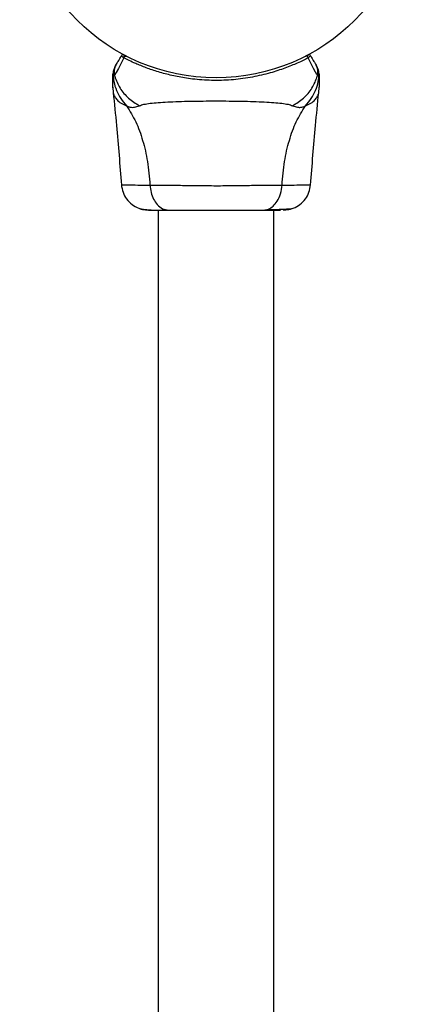
# Model space of a CAD drawing. Units: millimetres. Extents: x 1797 to 25342, y 1057 to 21831.
# Drawn here: x 9397 to 9511, y 4787 to 5074 of the extents above; entities that cross this region are included whole.
import ezdxf

# ---------------------------------------------------------------- set-up
doc = ezdxf.new("R2010")
doc.units = ezdxf.units.MM
doc.header["$LTSCALE"] = 200

msp = doc.modelspace()

# ---------------------------------------------------------------- linework, layer by layer
at = {"color": 7, "linetype": 'Continuous', "lineweight": 25}
for p, q in [((9427.07, 5062.96), (9427.09, 5062.88)), ((9427.12, 5062.92), (9427.07, 5062.96)), ((9427.12, 5062.92), (9427.09, 5062.88)), ((9427.14, 5062.91), (9427.12, 5062.92)), ((9427.74, 5063.39), (9427.8, 5063.37)), ((9427.8, 5063.37), (9427.82, 5063.36)), ((9483.12, 5060.76), (9483.43, 5060.22)), ((9483.97, 5058.07), (9483.98, 5058.2)), ((9423.98, 5054.39), (9424.07, 5052.73)), ((9483.88, 5052.73), (9483.98, 5054.39)), ((9473.2, 5025.86), (9473.77, 5025.86)), ((9437.13, 5018.55), (9437.13, 3009.93)), ((9470.83, 3009.93), (9470.83, 5018.55))]:
    msp.add_line(p, q, dxfattribs=at)
at = {"color": 7, "linetype": 'Continuous', "lineweight": 25, "flags": 128}
for points in [[(9427.14, 5062.91), (9426.27, 5061.16), (9425.57, 5059.77), (9424.95, 5058.62), (9424.53, 5057.97), (9424.42, 5057.86), (9424.42, 5057.86)], [(9483.54, 5057.86), (9483.54, 5057.86), (9483.35, 5058.07), (9482.94, 5058.73), (9482.38, 5059.77), (9481.68, 5061.16), (9480.81, 5062.91)], [(9424.42, 5057.87), (9424.42, 5057.87), (9424.22, 5057.84), (9424.07, 5057.91), (9423.99, 5058.07), (9423.99, 5058.07)], [(9483.97, 5058.07), (9483.97, 5058.07), (9483.92, 5057.94), (9483.89, 5057.91), (9483.74, 5057.84), (9483.54, 5057.87), (9483.54, 5057.87)]]:
    msp.add_lwpolyline(points, dxfattribs=at)
at = {"color": 7, "linetype": 'Continuous', "lineweight": 25}
msp.add_circle((9453.98, 5114.24), 57.15, dxfattribs=at)
for centre, radius, start, end in [((9426.87, 5063.28), 0.5, 62.2402, 150), ((9427.64, 5062.89), 0.498, 69.2712, 178.2772), ((9480.32, 5062.89), 0.498, 1.7032, 110.7296), ((9481.08, 5063.28), 0.5, 30, 117.7598)]:
    msp.add_arc(centre, radius, start, end, dxfattribs=at)
for points, knots in [([(9424.84, 5060.77), (9424.94, 5060.94), (9425.14, 5061.29), (9425.71, 5062.28), (9426.23, 5063.17), (9426.44, 5063.53)], [0, 0, 0, 0, 0.367109, 0.744874, 1, 1, 1, 1]), ([(9427.07, 5062.96), (9427, 5063), (9426.6, 5063.26), (9426.42, 5063.45), (9426.43, 5063.52), (9426.44, 5063.53)], [0, 0, 0, 0, 0.132584, 0.830139, 1, 1, 1, 1]), ([(9427.07, 5062.96), (9427.08, 5063.01), (9427.1, 5063.12), (9427.19, 5063.27), (9427.32, 5063.38), (9427.47, 5063.44), (9427.6, 5063.44), (9427.69, 5063.42), (9427.73, 5063.4), (9427.74, 5063.39)], [0, 0, 0, 0, 0.170908, 0.34153, 0.512233, 0.683156, 0.853942, 0.930307, 1, 1, 1, 1]), ([(9427.07, 5062.96), (9427.07, 5062.96), (9427.07, 5062.96), (9427.07, 5062.96), (9427.07, 5062.96), (9427.07, 5062.96)], [0, 0, 0, 0, 0.306174, 0.630921, 1, 1, 1, 1]), ([(9427.1, 5063.73), (9427.12, 5063.72), (9427.16, 5063.7), (9427.43, 5063.56), (9427.69, 5063.42), (9427.74, 5063.39)], [0, 0, 0, 0, 0.428048, 0.870915, 1, 1, 1, 1]), ([(9427.12, 5062.92), (9427.13, 5062.96), (9427.14, 5063.04), (9427.2, 5063.16), (9427.27, 5063.26), (9427.36, 5063.34), (9427.47, 5063.39), (9427.58, 5063.41), (9427.7, 5063.41), (9427.76, 5063.38), (9427.8, 5063.37)], [0, 0, 0, 0, 0.124723, 0.249763, 0.374629, 0.49985, 0.625107, 0.750044, 0.875185, 1, 1, 1, 1]), ([(9480.81, 5062.91), (9480.35, 5062.67), (9479.42, 5062.19), (9477.25, 5061.17), (9474.12, 5059.89), (9469.7, 5058.42), (9464.62, 5057.23), (9459.08, 5056.45), (9453.41, 5056.24), (9448.81, 5056.5), (9444.72, 5057.03), (9441.12, 5057.72), (9437.16, 5058.77), (9433.6, 5059.99), (9430.79, 5061.14), (9428.65, 5062.13), (9427.64, 5062.65), (9427.14, 5062.91)], [0, 0, 0, 0, 0.045232, 0.090472, 0.169946, 0.249477, 0.335932, 0.42246, 0.508534, 0.594606, 0.632219, 0.700194, 0.768144, 0.835299, 0.902425, 0.951216, 1, 1, 1, 1]), ([(9480.14, 5063.36), (9480.28, 5063.43), (9480.76, 5063.68), (9480.81, 5063.71), (9480.85, 5063.73)], [0, 0, 0, 0, 0.304354, 1, 1, 1, 1]), ([(9481.52, 5063.53), (9481.5, 5063.46), (9481.47, 5063.35), (9480.97, 5063.01), (9480.81, 5062.91)], [0, 0, 0, 0, 0.690398, 1, 1, 1, 1]), ([(9481.52, 5063.53), (9481.73, 5063.17), (9482.23, 5062.29), (9482.81, 5061.3), (9483.01, 5060.94), (9483.12, 5060.77)], [0, 0, 0, 0, 0.255247, 0.622267, 1, 1, 1, 1]), ([(9424.51, 5060.2), (9424.36, 5059.89), (9424.05, 5059.26), (9424, 5058.55), (9423.98, 5058.2)], [0, 0, 0, 0, 0.499909, 1, 1, 1, 1]), ([(9423.98, 5054.39), (9423.98, 5054.39), (9423.98, 5053.96), (9423.98, 5054.75), (9423.98, 5055.28), (9423.98, 5056.59), (9423.98, 5057.67), (9423.98, 5058.2)], [0, 0, 0, 0, 0.000094, 0.25265, 0.505337, 0.756359, 1, 1, 1, 1]), ([(9423.99, 5058.07), (9423.99, 5058.07), (9423.99, 5058.07), (9423.98, 5058.2), (9423.98, 5058.2), (9423.98, 5058.2)], [0, 0, 0, 0, 0.00008, 0.99992, 1, 1, 1, 1]), ([(9424.52, 5060.22), (9424.36, 5059.88), (9424.03, 5059.2), (9424, 5058.45), (9423.99, 5058.07)], [0, 0, 0, 0, 0.500182, 1, 1, 1, 1]), ([(9424.84, 5060.77), (9424.72, 5060.54), (9424.5, 5060.1), (9424.33, 5059.36), (9424.28, 5058.61), (9424.37, 5058.11), (9424.42, 5057.86)], [0, 0, 0, 0, 0.250036, 0.499988, 0.750096, 1, 1, 1, 1]), ([(9424.52, 5060.22), (9424.54, 5060.24), (9424.57, 5060.3), (9424.68, 5060.5), (9424.79, 5060.67), (9424.84, 5060.76)], [0, 0, 0, 0, 0.331549, 0.665777, 1, 1, 1, 1]), ([(9483.54, 5057.86), (9483.58, 5058.11), (9483.67, 5058.61), (9483.62, 5059.36), (9483.46, 5060.1), (9483.23, 5060.54), (9483.12, 5060.77)], [0, 0, 0, 0, 0.249904, 0.500012, 0.749964, 1, 1, 1, 1]), ([(9483.97, 5058.07), (9483.95, 5058.45), (9483.93, 5059.2), (9483.6, 5059.88), (9483.43, 5060.22)], [0, 0, 0, 0, 0.499818, 1, 1, 1, 1]), ([(9483.98, 5058.2), (9483.95, 5058.55), (9483.91, 5059.26), (9483.6, 5059.89), (9483.44, 5060.2)], [0, 0, 0, 0, 0.500091, 1, 1, 1, 1]), ([(9483.98, 5058.2), (9483.98, 5057.67), (9483.98, 5056.58), (9483.98, 5055.34), (9483.98, 5054.53), (9483.98, 5054.44), (9483.98, 5054.39)], [0, 0, 0, 0, 0.243636, 0.4946, 0.747308, 1, 1, 1, 1]), ([(9423.99, 5058.07), (9424.05, 5057.37), (9424.19, 5055.78), (9424.94, 5053.38), (9426.17, 5050.98), (9427.37, 5049.6), (9427.96, 5048.92)], [0, 0, 0, 0, 0.209413, 0.472933, 0.736444, 1, 1, 1, 1]), ([(9424.42, 5057.86), (9424.45, 5057.76), (9424.81, 5056.45), (9425.91, 5054.04), (9428.36, 5051.03), (9430.58, 5049.65), (9431.7, 5048.96)], [0, 0, 0, 0, 0.028361, 0.352238, 0.676149, 1, 1, 1, 1]), ([(9476.26, 5048.96), (9477.37, 5049.65), (9479.6, 5051.03), (9482.05, 5054.04), (9483.15, 5056.45), (9483.51, 5057.76), (9483.54, 5057.86)], [0, 0, 0, 0, 0.323851, 0.647762, 0.971639, 1, 1, 1, 1]), ([(9479.99, 5048.92), (9480.59, 5049.6), (9481.78, 5050.98), (9483.02, 5053.38), (9483.77, 5055.78), (9483.91, 5057.37), (9483.97, 5058.07)], [0, 0, 0, 0, 0.263556, 0.527067, 0.790587, 1, 1, 1, 1]), ([(9424.06, 5052.77), (9424.39, 5049.58), (9425.3, 5040.62), (9425.99, 5031.64), (9426.43, 5025.86)], [0, 0, 0, 0, 0.355635, 1, 1, 1, 1]), ([(9481.52, 5025.86), (9481.97, 5031.64), (9482.66, 5040.62), (9483.57, 5049.58), (9483.89, 5052.77)], [0, 0, 0, 0, 0.6443538, 1, 1, 1, 1]), ([(9431.7, 5048.96), (9432.1, 5049.1), (9432.95, 5049.4), (9434.79, 5049.68), (9437.1, 5049.9), (9439.86, 5050.07), (9443.02, 5050.2), (9446.49, 5050.28), (9450.18, 5050.33), (9453.98, 5050.35), (9457.78, 5050.33), (9461.47, 5050.28), (9464.93, 5050.2), (9468.09, 5050.07), (9470.85, 5049.9), (9473.16, 5049.68), (9475.01, 5049.4), (9475.85, 5049.1), (9476.26, 5048.96)], [0, 0, 0, 0, 0.055704, 0.115622, 0.177745, 0.241268, 0.305454, 0.370167, 0.435003, 0.499991, 0.56497, 0.629863, 0.694525, 0.758754, 0.822252, 0.88438, 0.944296, 1, 1, 1, 1]), ([(9427.96, 5048.92), (9428.28, 5048.78), (9428.86, 5048.53), (9429.6, 5048.46), (9430.57, 5048.53), (9431.22, 5048.78), (9431.7, 5048.96)], [0, 0, 0, 0, 0.224108, 0.402751, 0.562986, 1, 1, 1, 1]), ([(9427.96, 5048.92), (9428.89, 5047.41), (9430.77, 5044.36), (9432.76, 5038.8), (9434.18, 5032.6), (9434.56, 5028.16), (9434.76, 5025.86)], [0, 0, 0, 0, 0.235169, 0.474987, 0.727599, 1, 1, 1, 1]), ([(9473.2, 5025.86), (9473.39, 5028.16), (9473.77, 5032.6), (9475.19, 5038.8), (9477.19, 5044.36), (9479.06, 5047.41), (9479.99, 5048.92)], [0, 0, 0, 0, 0.2724012, 0.5250128, 0.764831, 1, 1, 1, 1]), ([(9476.26, 5048.96), (9476.73, 5048.78), (9477.34, 5048.54), (9478.19, 5048.47), (9478.69, 5048.49), (9479.29, 5048.59), (9479.74, 5048.8), (9479.99, 5048.92)], [0, 0, 0, 0, 0.436861, 0.556232, 0.683651, 0.825131, 1, 1, 1, 1]), ([(9426.42, 5025.94), (9426.54, 5025.2), (9426.78, 5023.71), (9427.89, 5021.74), (9429.46, 5020.08), (9430.81, 5019.43), (9431.48, 5019.1)], [0, 0, 0, 0, 0.249925, 0.499957, 0.75005, 1, 1, 1, 1]), ([(9434.76, 5025.86), (9436.11, 5025.86), (9438.81, 5025.86), (9443.56, 5025.78), (9448.64, 5025.7), (9453.97, 5025.66), (9459.29, 5025.69), (9464.38, 5025.78), (9469.14, 5025.86), (9471.84, 5025.86), (9473.2, 5025.86)], [0, 0, 0, 0, 0.124444, 0.248459, 0.37345, 0.499823, 0.626068, 0.750996, 0.875313, 1, 1, 1, 1]), ([(9434.76, 5025.86), (9434.84, 5025.13), (9435.01, 5023.67), (9435.76, 5021.71), (9436.89, 5020.03), (9438.4, 5018.8), (9439.59, 5018.63), (9440.18, 5018.55)], [0, 0, 0, 0, 0.186745, 0.373524, 0.560352, 0.780166, 1, 1, 1, 1]), ([(9467.78, 5018.55), (9468.28, 5018.61), (9469.28, 5018.73), (9470.68, 5019.66), (9471.91, 5021.17), (9472.88, 5023.28), (9473.09, 5025), (9473.2, 5025.86)], [0, 0, 0, 0, 0.186754, 0.373533, 0.560257, 0.780181, 1, 1, 1, 1]), ([(9476.47, 5019.1), (9477.15, 5019.43), (9478.5, 5020.08), (9480.06, 5021.74), (9481.18, 5023.71), (9481.41, 5025.19), (9481.53, 5025.94)], [0, 0, 0, 0, 0.249946, 0.50004, 0.750056, 1, 1, 1, 1]), ([(9431.47, 5019.11), (9431.96, 5018.94), (9432.91, 5018.63), (9434.16, 5018.57), (9434.78, 5018.55)], [0, 0, 0, 0, 0.511261, 1, 1, 1, 1]), ([(9431.5, 5019.1), (9431.78, 5019.01), (9432.33, 5018.85), (9433.77, 5018.68), (9435.35, 5018.57), (9436.61, 5018.56), (9437.13, 5018.56)], [0, 0, 0, 0, 0.282245, 0.555726, 0.81894, 1, 1, 1, 1]), ([(9434.78, 5018.55), (9435.1, 5018.55), (9435.75, 5018.55), (9437.59, 5018.55), (9439.32, 5018.55), (9440.18, 5018.55)], [0, 0, 0, 0, 0.33352, 0.666508, 1, 1, 1, 1]), ([(9440.18, 5018.55), (9441.15, 5018.55), (9443.1, 5018.55), (9446.52, 5018.55), (9450.17, 5018.55), (9453.97, 5018.55), (9457.77, 5018.55), (9461.42, 5018.55), (9464.84, 5018.55), (9466.8, 5018.55), (9467.78, 5018.55)], [0, 0, 0, 0, 0.1249064, 0.2498485, 0.3745947, 0.499796, 0.624957, 0.7496591, 0.8747712, 1, 1, 1, 1]), ([(9467.78, 5018.55), (9468.86, 5018.55), (9471.03, 5018.55), (9472.16, 5018.55), (9472.73, 5018.55)], [0, 0, 0, 0, 0.499888, 1, 1, 1, 1]), ([(9468.78, 5018.69), (9469.81, 5018.71), (9471.88, 5018.76), (9474.19, 5018.85), (9475.86, 5018.97), (9476.25, 5019.05), (9476.45, 5019.09)], [0, 0, 0, 0, 0.243499, 0.491199, 0.743286, 1, 1, 1, 1]), ([(9473.52, 5018.64), (9473.88, 5018.65), (9475.29, 5018.7), (9475.98, 5018.94), (9476.49, 5019.11)], [0, 0, 0, 0, 0.2555481, 1, 1, 1, 1])]:
    msp.add_open_spline(points, degree=3, knots=knots, dxfattribs=at)
at = {"color": 8, "linetype": 'Continuous', "lineweight": 25}
for points, knots in [([(9424.07, 5052.73), (9424.07, 5052.73), (9424.05, 5052.82), (9424.11, 5052.49), (9424.39, 5051.72), (9425.13, 5050.66), (9426.26, 5049.64), (9427.4, 5049.16), (9427.96, 5048.92)], [0, 0, 0, 0, 0.000792, 0.226987, 0.466463, 0.63893, 0.820985, 1, 1, 1, 1]), ([(9479.99, 5048.92), (9480.56, 5049.16), (9481.69, 5049.63), (9482.83, 5050.66), (9483.56, 5051.71), (9483.86, 5052.56), (9483.88, 5052.68), (9483.88, 5052.73)], [0, 0, 0, 0, 0.179141, 0.361219, 0.534152, 0.774183, 1, 1, 1, 1]), ([(9426.42, 5025.94), (9426.42, 5025.94), (9426.19, 5025.94), (9426.89, 5025.93), (9428.38, 5025.9), (9431.02, 5025.86), (9433.51, 5025.86), (9434.76, 5025.86)], [0, 0, 0, 0, 0.000084, 0.248337, 0.497983, 0.748271, 1, 1, 1, 1]), ([(9473.77, 5025.86), (9474.8, 5025.86), (9477.05, 5025.86), (9479.55, 5025.9), (9481.09, 5025.93), (9481.68, 5025.94), (9481.53, 5025.94), (9481.53, 5025.94)], [0, 0, 0, 0, 0.22258, 0.482217, 0.74108, 0.999867, 1, 1, 1, 1])]:
    msp.add_open_spline(points, degree=3, knots=knots, dxfattribs=at)

doc.saveas('drawing.dxf')
